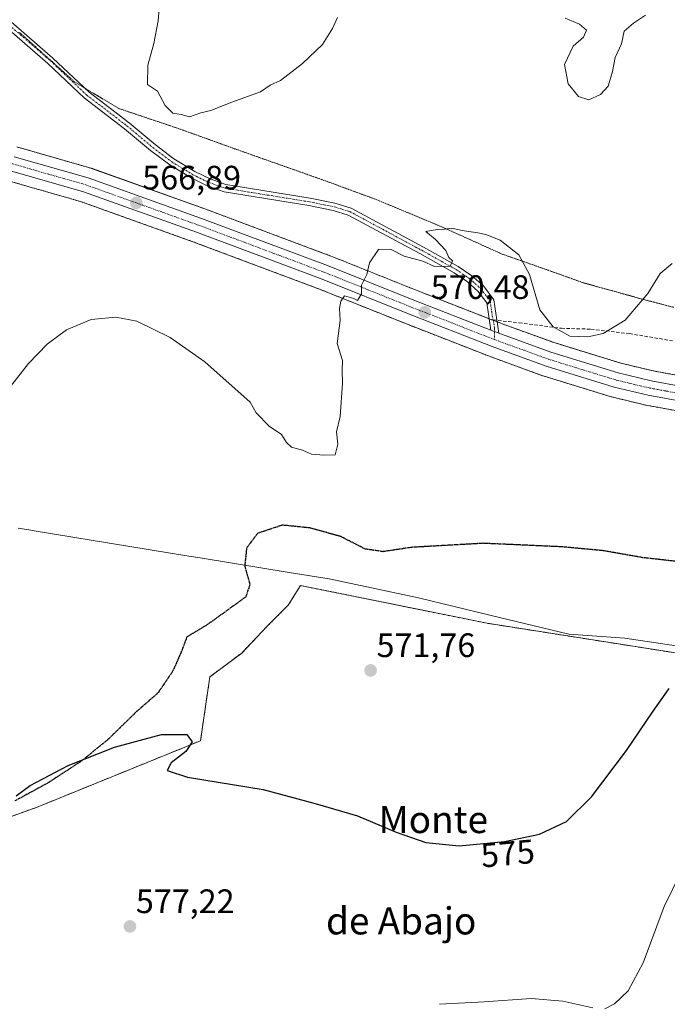
# Model space of a CAD drawing. Units: metres. Extents: x 573433 to 576877, y 4719568 to 4721918.
# Drawn here: x 575580 to 575771, y 4721171 to 4721462 of the extents above; entities that cross this region are included whole.
import ezdxf
from ezdxf.enums import TextEntityAlignment as Align

# ---------------------------------------------------------------- set-up
doc = ezdxf.new("R2010")
doc.units = ezdxf.units.M
doc.header["$MEASUREMENT"] = 0
for name, pattern in [('TRAZO_Y_PUNTO', [1, 0.5, -0.25, 0, -0.25]), ('TRAZOS', [0.75, 0.5, -0.25]), ('TRAZOS2', [0.375, 0.25, -0.125]), ('TRAZOSX2', [1.5, 1, -0.5])]:
    doc.linetypes.add(name, pattern=pattern)
for name, color, linetype, lineweight in [('Arbolado forestal', 92, 'TRAZOS', 0), ('Arbolado forestal CxS', 92, 'Continuous', 0), ('Camino', 19, 'Continuous', 0), ('Camino Cxs', 19, 'Continuous', 0), ('Camino eje', 39, 'TRAZO_Y_PUNTO', 13), ('Carretera de calzada única', 19, 'Continuous', 13), ('Carretera de calzada única Cxs', 19, 'Continuous', 13), ('Carretera de calzada única eje', 19, 'TRAZO_Y_PUNTO', 0), ('Carátula', 7, 'Continuous', 5), ('Cultivos herbáceos CxS', 92, 'Continuous', 0), ('Curva de nivel maestra', 36, 'Continuous', 30), ('Curva de nivel normal', 36, 'Continuous', 0), ('Entidad de ámbito territorial', 19, 'Continuous', 0), ('Entidad de ámbito territorial CxS', 92, 'Continuous', 0), ('Núcleo urbano', 19, 'Continuous', 0), ('Núcleo urbano CxS', 19, 'Continuous', 0), ('Punto de cota en terreno', 7, 'Continuous', 0), ('Ruta', 19, 'TRAZOS2', 30), ('Rótulo de curva de nivel directora', 19, 'Continuous', 0), ('Rótulo de punto de cota en terreno', 19, 'Continuous', 0), ('Senda', 19, 'TRAZOSX2', 0), ('Texto cartográfico', 19, 'Continuous', 0), ('Vía pecuaria eje', 92, 'TRAZOS2', 0)]:
    doc.layers.add(name, color=color, linetype=linetype, lineweight=lineweight)
doc.styles.add('Arial', font='txt', dxfattribs={"height": 0.2})

# ---------------------------------------------------------------- blocks, each defined once
blk = doc.blocks.new('*U153')
at = {"layer": 'Arbolado forestal CxS', "color": 92, "linetype": 'Continuous', "lineweight": 0}
for points in [[(575776.39, 4721356.12, 571.58), (575766.94, 4721357.85, 571.19), (575757.39, 4721360.13, 570.51), (575737.68, 4721366.19, 570.02), (575722.38, 4721371.75, 570.42), (575721.95, 4721371.91, 570.43), (575720.11, 4721372.62, 570.46), (575697.42, 4721381.48, 570.31), (575671.88, 4721391.72, 569.33), (575671.81, 4721391.74, 569.33), (575634.58, 4721405.68, 567), (575601.11, 4721417.65, 566.56), (575600.93, 4721417.71, 566.56), (575579.09, 4721423.97, 566.14)], [(575894.97, 4721255.48, 584.19), (575717.96, 4721283.32, 571.86), (575662.81, 4721294.47, 571.55), (575659.18, 4721288.66, 571.81), (575652.9, 4721282.38, 572.18), (575645.45, 4721274.53, 572.7), (575636.03, 4721267.47, 573.36), (575633.29, 4721248.64, 574.58), (575585.04, 4721229.03, 575.39), (575569.74, 4721223.54, 575.38)], [(575576.45, 4721414, 566.72), (575597.86, 4721407.85, 566.82), (575631.04, 4721395.98, 566.65), (575668.13, 4721382.09, 569.31), (575693.63, 4721371.89, 570.51), (575693.63, 4721371.89, 570.51), (575718.28, 4721362.27, 570.69), (575718.34, 4721362.24, 570.69), (575734.32, 4721356.42, 570.31), (575734.47, 4721356.37, 570.3), (575754.58, 4721350.19, 570.86), (575754.76, 4721350.14, 570.88), (575764.74, 4721347.75, 571.53), (575764.9, 4721347.72, 571.53), (575774.64, 4721345.94, 571.9)]]:
    blk.add_polyline3d(points, dxfattribs=at)
blk = doc.blocks.new('*U161')
at = {"layer": 'Núcleo urbano CxS', "color": 19, "linetype": 'Continuous', "lineweight": 0}
for points in [[(575774.64, 4721345.94, 571.9), (575764.9, 4721347.72, 571.53), (575764.74, 4721347.75, 571.53), (575754.76, 4721350.14, 570.88), (575754.58, 4721350.19, 570.86), (575734.47, 4721356.37, 570.3), (575734.32, 4721356.42, 570.31), (575718.34, 4721362.24, 570.69), (575718.28, 4721362.27, 570.69), (575693.63, 4721371.89, 570.51), (575668.13, 4721382.09, 569.31), (575631.04, 4721395.98, 566.65), (575597.86, 4721407.85, 566.82), (575576.45, 4721414, 566.72)], [(575579.09, 4721423.97, 566.14), (575600.93, 4721417.71, 566.56), (575601.11, 4721417.65, 566.56), (575634.58, 4721405.68, 567), (575671.81, 4721391.74, 569.33), (575671.88, 4721391.72, 569.33), (575697.42, 4721381.48, 570.31), (575720.11, 4721372.62, 570.46), (575721.95, 4721371.91, 570.43), (575722.38, 4721371.75, 570.42), (575737.68, 4721366.19, 570.02), (575757.39, 4721360.13, 570.51), (575766.94, 4721357.85, 571.19), (575776.39, 4721356.12, 571.58)]]:
    blk.add_polyline3d(points, dxfattribs=at)
blk = doc.blocks.new('*U167')
at = {"layer": 'Curva de nivel normal', "color": 36, "linetype": 'Continuous', "lineweight": 0}
for points in [[(575703.85, 4721170.81, 580), (575717.05, 4721171.54, 580), (575730.88, 4721172.52, 580), (575740.27, 4721171.79, 580), (575749.12, 4721169.77, 580)], [(575752.73, 4721169.5, 580), (575755.53, 4721170.91, 580), (575759.56, 4721174.84, 580), (575764, 4721183.09, 580), (575770.22, 4721199.72, 580), (575775.03, 4721209.52, 580)]]:
    blk.add_polyline3d(points, dxfattribs=at)
blk = doc.blocks.new('*U183')
at = {"layer": 'Curva de nivel normal', "color": 36, "linetype": 'Continuous', "lineweight": 0}
blk.add_polyline3d([(575575.41, 4721350.96, 570), (575582.46, 4721360.02, 570), (575588.04, 4721365.71, 570), (575593.72, 4721369.93, 570), (575600.99, 4721373.01, 570), (575608.32, 4721373.74, 570), (575614.52, 4721372.52, 570), (575624.37, 4721367.66, 570), (575634.55, 4721360.49, 570), (575647.95, 4721348.63, 570), (575649.7, 4721345.49, 570), (575653.6, 4721341.55, 570), (575657.18, 4721339.11, 570), (575658.64, 4721336.66, 570), (575660.18, 4721335.29, 570), (575663.37, 4721334.48, 570), (575666.03, 4721333.24, 570), (575669.7, 4721332.94, 570), (575673.09, 4721333.04, 570), (575673.79, 4721336.21, 570), (575673.4, 4721339.82, 570), (575674.51, 4721344.4, 570), (575675.19, 4721354.21, 570), (575675.12, 4721358.05, 570), (575675.19, 4721360.88, 570), (575673.62, 4721365.93, 570), (575674.49, 4721372.76, 570), (575674.34, 4721376.26, 570), (575674.72, 4721378.4, 570), (575675.81, 4721380, 570), (575678.54, 4721379.21, 570), (575679.6, 4721378.6, 570), (575680.8, 4721380.58, 570), (575680.87, 4721383.13, 570), (575682.39, 4721386.3, 570), (575683.18, 4721389.72, 570), (575685.82, 4721393.73, 570), (575689.41, 4721393.81, 570), (575693.42, 4721391.76, 570), (575698.89, 4721390.23, 570), (575702.43, 4721388.7, 570), (575707, 4721388.75, 570), (575707.74, 4721390.35, 570), (575706.65, 4721391.32, 570), (575705.69, 4721393.36, 570), (575702.66, 4721396.66, 570), (575699.79, 4721398.99, 570), (575701.39, 4721399.28, 570), (575703.29, 4721399.58, 570), (575705.33, 4721399.71, 570), (575707.49, 4721399.96, 570), (575710.55, 4721399.33, 570), (575715.13, 4721398.56, 570), (575717.53, 4721398.08, 570), (575721.75, 4721396.43, 570), (575727.3, 4721392.12, 570), (575730.47, 4721386.31, 570), (575733.5, 4721375.88, 570), (575737.4, 4721370.82, 570), (575742.37, 4721368.05, 570), (575747.7, 4721367.86, 570), (575752.19, 4721368.85, 570), (575758.65, 4721372.82, 570), (575765.4, 4721380.71, 570), (575769, 4721386.55, 570), (575772.6, 4721389.59, 570)], dxfattribs=at)
blk = doc.blocks.new('*U199')
at = {"layer": 'Curva de nivel normal', "color": 36, "linetype": 'Continuous', "lineweight": 0}
for points in [[(575621.24, 4721467.44, 565), (575620.8, 4721461.19, 565), (575619.49, 4721454.53, 565), (575617.73, 4721448.07, 565), (575617.6, 4721442.37, 565), (575620.57, 4721440.39, 565), (575622.86, 4721436.18, 565), (575625.07, 4721433.97, 565), (575627.58, 4721433.52, 565), (575630.04, 4721432.84, 565), (575633.37, 4721434.02, 565), (575636.37, 4721434.7, 565), (575642.52, 4721437.22, 565), (575651, 4721440.2, 565), (575653.9, 4721442.17, 565), (575656.87, 4721443.62, 565), (575663.45, 4721448.65, 565), (575669.35, 4721454.24, 565), (575672.27, 4721458.96, 565), (575673.77, 4721462.18, 565)], [(575740.96, 4721461.96, 565), (575745.23, 4721460.23, 565), (575747.24, 4721458.4, 565), (575746.37, 4721456.38, 565), (575743.36, 4721453.7, 565), (575740.78, 4721448.34, 565), (575741.83, 4721442.56, 565), (575744.9, 4721438.83, 565), (575747.92, 4721437.87, 565), (575751.37, 4721439.44, 565), (575753.62, 4721441.88, 565), (575754.96, 4721446.2, 565), (575755.76, 4721450.37, 565), (575757.58, 4721454.41, 565), (575758.38, 4721458.2, 565), (575761.13, 4721460.52, 565), (575764.72, 4721462.86, 565)]]:
    blk.add_polyline3d(points, dxfattribs=at)
blk = doc.blocks.new('*U204')
at = {"layer": 'Curva de nivel maestra', "color": 36, "linetype": 'Continuous', "lineweight": 30}
blk.add_polyline3d([(575578.9, 4721232.33, 575), (575583.03, 4721235.38, 575), (575594.25, 4721241.33, 575), (575607.91, 4721246.71, 575), (575621.73, 4721250.48, 575), (575629.21, 4721250.46, 575), (575630.87, 4721248.32, 575), (575628.98, 4721245.48, 575), (575624.59, 4721242.14, 575), (575623.42, 4721239.84, 575), (575629.44, 4721237.93, 575), (575651.76, 4721234.28, 575), (575667.14, 4721230.09, 575), (575679.6, 4721226.45, 575), (575691.03, 4721221.63, 575), (575699.84, 4721218.58, 575), (575709.64, 4721217.65, 575), (575723.09, 4721218.84, 575), (575733.43, 4721221.01, 575), (575741.38, 4721224.78, 575), (575748.78, 4721232.05, 575), (575759.08, 4721245.71, 575), (575766.98, 4721257.38, 575), (575771.71, 4721264.05, 575)], dxfattribs=at)
blk = doc.blocks.new('5PATER')
at = {"layer": 'Carátula', "linetype": 'Continuous', "lineweight": 5}
h = blk.add_hatch(color=250, dxfattribs=at)
edge = h.paths.add_edge_path()
edge.add_ellipse((0, 0.01), major_axis=(-1.33, -1.34), ratio=0.999422, start_angle=0, end_angle=360)

msp = doc.modelspace()

# ---------------------------------------------------------------- linework, layer by layer
at = {"layer": 'Arbolado forestal', "color": 92, "linetype": 'TRAZOS', "lineweight": 0}
for points in [[(575776.39, 4721356.12, 571.58), (575766.94, 4721357.85, 571.19), (575757.39, 4721360.13, 570.51), (575737.68, 4721366.19, 570.02), (575722.38, 4721371.75, 570.42), (575721.95, 4721371.91, 570.43), (575720.85, 4721372.33, 570.45), (575720.11, 4721372.63, 570.46), (575719.71, 4721372.78, 570.46), (575718.5, 4721373.25, 570.46), (575697.42, 4721381.48, 570.31), (575671.88, 4721391.72, 569.33), (575671.81, 4721391.74, 569.33), (575634.58, 4721405.68, 567), (575601.11, 4721417.66, 566.56), (575600.93, 4721417.71, 566.56), (575579.09, 4721423.97, 566.14)], [(575576.45, 4721414, 566.72), (575597.86, 4721407.85, 566.82), (575631.04, 4721395.98, 566.65), (575668.13, 4721382.09, 569.31), (575693.63, 4721371.89, 570.51), (575718.28, 4721362.27, 570.69), (575718.34, 4721362.24, 570.69), (575734.32, 4721356.42, 570.31), (575734.47, 4721356.37, 570.3), (575754.58, 4721350.19, 570.86), (575754.76, 4721350.14, 570.88), (575764.74, 4721347.75, 571.53), (575764.9, 4721347.72, 571.53), (575774.64, 4721345.94, 571.9)], [(576048.98, 4721309.64, 579.92), (576051.31, 4721297.07, 580.72), (576052.18, 4721285.78, 581.18), (576049.92, 4721241.86, 582.15), (576037.54, 4721223.85, 585.12), (576014.47, 4721230.97, 590.97), (575960.96, 4721247.49, 591.19), (575894.97, 4721255.48, 584.19), (575717.96, 4721283.32, 571.86), (575662.81, 4721294.47, 571.55), (575659.18, 4721288.66, 571.81), (575652.9, 4721282.38, 572.18), (575645.45, 4721274.53, 572.7), (575636.03, 4721267.47, 573.36), (575633.29, 4721248.64, 574.58), (575585.03, 4721229.03, 575.39), (575569.74, 4721223.54, 575.38)]]:
    msp.add_polyline3d(points, dxfattribs=at)
at = {"layer": 'Camino', "color": 19, "linetype": 'Continuous', "lineweight": 0}
for points in [[(575577.38, 4721460.89, 565.41), (575589.72, 4721450.22, 565.6), (575600.36, 4721440.14, 565.62), (575612.22, 4721431.07, 565.68), (575619.86, 4721424.65, 565.79), (575625.41, 4721420.46, 565.92), (575631.57, 4721416.74, 566.07), (575636.09, 4721414.52, 566.14), (575640.78, 4721412.85, 566.26), (575665.71, 4721408.81, 568.04), (575672.99, 4721407.35, 568.6), (575677.77, 4721405.9, 568.82), (575699.12, 4721394.41, 569.79), (575709.35, 4721388.7, 570.07), (575713.44, 4721385.91, 570.21), (575716.81, 4721382.92, 570.24), (575719.87, 4721378.83, 570.36), (575721.37, 4721368.94, 570.52)], [(575719.02, 4721369.85, 570.54), (575717.79, 4721377.96, 570.54), (575715.19, 4721381.43, 570.37), (575712.1, 4721384.18, 570.22), (575708.2, 4721386.84, 570.15), (575698.07, 4721392.49, 569.81), (575676.93, 4721403.87, 568.79), (575672.45, 4721405.23, 568.66), (575665.32, 4721406.66, 568.2), (575640.24, 4721410.72, 566.4), (575635.24, 4721412.5, 566.22), (575630.52, 4721414.82, 566.07), (575624.18, 4721418.64, 565.97), (575618.5, 4721422.94, 565.84), (575610.86, 4721429.36, 565.69), (575598.94, 4721438.47, 565.64), (575588.25, 4721448.6, 565.46), (575576.1, 4721459.11, 565.34)], [(575721.37, 4721368.94, 570.52), (575720.84, 4721369.13, 570.53), (575719.02, 4721369.85, 570.54)]]:
    msp.add_polyline3d(points, dxfattribs=at)
at = {"layer": 'Camino Cxs', "color": 19, "linetype": 'Continuous', "lineweight": 0}
msp.add_polyline3d([(575577.38, 4721460.89, 565.41), (575589.72, 4721450.22, 565.6), (575600.36, 4721440.14, 565.62), (575612.22, 4721431.07, 565.68), (575619.86, 4721424.65, 565.79), (575625.41, 4721420.46, 565.92), (575631.57, 4721416.74, 566.07), (575636.09, 4721414.52, 566.14), (575640.78, 4721412.85, 566.26), (575665.71, 4721408.81, 568.04), (575672.99, 4721407.35, 568.6), (575677.77, 4721405.9, 568.82), (575699.12, 4721394.41, 569.79), (575709.35, 4721388.7, 570.07), (575713.44, 4721385.91, 570.21), (575716.81, 4721382.92, 570.24), (575719.87, 4721378.83, 570.36), (575721.37, 4721368.94, 570.52), (575720.84, 4721369.13, 570.53), (575719.02, 4721369.85, 570.54), (575717.79, 4721377.96, 570.54), (575715.19, 4721381.43, 570.37), (575712.1, 4721384.18, 570.22), (575708.2, 4721386.84, 570.15), (575698.07, 4721392.49, 569.81), (575676.93, 4721403.87, 568.79), (575672.45, 4721405.23, 568.66), (575665.32, 4721406.66, 568.2), (575640.24, 4721410.72, 566.4), (575635.24, 4721412.5, 566.22), (575630.52, 4721414.82, 566.07), (575624.18, 4721418.64, 565.97), (575618.5, 4721422.94, 565.84), (575610.86, 4721429.36, 565.69), (575598.94, 4721438.47, 565.64), (575588.25, 4721448.6, 565.46), (575576.1, 4721459.11, 565.34)], dxfattribs=at)
at = {"layer": 'Camino eje', "color": 39, "linetype": 'TRAZO_Y_PUNTO', "lineweight": 13}
for points in [[(575576.74, 4721460, 565.36), (575588.99, 4721449.41, 565.52), (575599.65, 4721439.31, 565.62), (575605.61, 4721434.75, 565.61), (575611.54, 4721430.22, 565.66), (575619.18, 4721423.8, 565.82), (575621.96, 4721421.7, 565.89), (575624.8, 4721419.55, 565.94), (575627.97, 4721417.64, 566.02), (575631.05, 4721415.78, 566.07), (575635.67, 4721413.51, 566.12), (575640.51, 4721411.79, 566.33), (575653.05, 4721409.76, 567.03), (575665.52, 4721407.74, 568.09), (575672.72, 4721406.29, 568.63), (575677.35, 4721404.89, 568.8), (575698.6, 4721393.45, 569.76), (575708.78, 4721387.77, 570.1), (575712.77, 4721385.05, 570.21), (575714.32, 4721383.67, 570.2), (575716, 4721382.18, 570.31), (575718.83, 4721378.4, 570.46), (575719.27, 4721375.33, 570.44), (575719.69, 4721372.91, 570.46)], [(575719.69, 4721372.91, 570.46), (575720.11, 4721370.48, 570.51), (575720.11, 4721369.42, 570.53), (575720.12, 4721367.08, 570.54)]]:
    msp.add_polyline3d(points, dxfattribs=at)
at = {"layer": 'Carretera de calzada única', "color": 19, "linetype": 'Continuous', "lineweight": 13}
for points in [[(575578.26, 4721421.09, 566.18), (575600.1, 4721414.83, 566.62), (575633.55, 4721402.86, 567.28), (575670.76, 4721388.93, 569.43), (575696.32, 4721378.69, 570.37), (575719.02, 4721369.85, 570.54)], [(575775.17, 4721348.89, 571.63), (575765.44, 4721350.67, 571.41), (575755.46, 4721353.06, 570.85), (575735.35, 4721359.24, 570.31), (575719.37, 4721365.06, 570.54), (575694.73, 4721374.68, 570.37), (575669.21, 4721384.89, 569.32), (575632.07, 4721398.8, 567.19), (575598.78, 4721410.71, 566.66), (575577.19, 4721416.91, 566.38)], [(575721.37, 4721368.94, 570.52), (575720.84, 4721369.13, 570.53), (575719.02, 4721369.85, 570.54)], [(575721.37, 4721368.94, 570.52), (575736.73, 4721363.34, 570.32), (575756.6, 4721357.23, 570.72), (575766.32, 4721354.91, 571.28), (575775.89, 4721353.16, 571.67), (575812.35, 4721347.5, 572.34), (575827.28, 4721346.05, 572.32), (575838.41, 4721345.57, 572.29), (575859.39, 4721345.8, 572.51), (575872.89, 4721346.64, 572.83), (575925.1, 4721350.64, 575.6), (575959.92, 4721352.98, 577.35), (575972.46, 4721353.57, 577.97), (575983.69, 4721353.32, 578.33), (575988.64, 4721352.59, 578.53), (575992.36, 4721351.73, 578.68)]]:
    msp.add_polyline3d(points, dxfattribs=at)
at = {"layer": 'Carretera de calzada única Cxs', "color": 19, "linetype": 'Continuous', "lineweight": 13}
for points in [[(575578.26, 4721421.09, 566.18), (575600.1, 4721414.83, 566.62), (575633.55, 4721402.86, 567.28), (575670.76, 4721388.93, 569.43), (575696.32, 4721378.69, 570.37), (575719.02, 4721369.85, 570.54), (575720.84, 4721369.13, 570.53), (575721.37, 4721368.94, 570.52), (575736.73, 4721363.34, 570.32), (575756.6, 4721357.23, 570.72), (575766.32, 4721354.91, 571.28), (575775.89, 4721353.16, 571.67)], [(575775.17, 4721348.89, 571.63), (575765.44, 4721350.67, 571.41), (575755.46, 4721353.06, 570.85), (575735.35, 4721359.24, 570.31), (575719.37, 4721365.06, 570.54), (575694.73, 4721374.68, 570.37), (575669.21, 4721384.89, 569.32), (575632.07, 4721398.8, 567.19), (575598.78, 4721410.71, 566.66), (575577.19, 4721416.91, 566.38)]]:
    msp.add_polyline3d(points, dxfattribs=at)
at = {"layer": 'Carretera de calzada única eje', "color": 19, "linetype": 'TRAZO_Y_PUNTO', "lineweight": 0}
for points in [[(575349.23, 4721455.25, 556.83), (575361.42, 4721452.84, 557.45), (575371.32, 4721451.32, 557.79), (575381.21, 4721449.81, 558.4), (575439.57, 4721439.81, 560.71), (575453.1, 4721437.68, 561.22), (575466.69, 4721435.56, 561.6), (575485.28, 4721433, 562.05), (575503.87, 4721430.43, 562.46), (575525.17, 4721427.69, 563.82), (575546.51, 4721424.94, 564.95), (575556.26, 4721423.27, 565.47), (575566.1, 4721421.59, 565.75), (575577.73, 4721419, 566.21), (575588.51, 4721415.9, 566.42), (575599.44, 4721412.76, 566.63), (575616.17, 4721406.79, 566.78), (575632.82, 4721400.83, 567.25), (575651.39, 4721393.88, 568.14), (575669.98, 4721386.91, 569.38), (575682.76, 4721381.79, 570.03), (575695.53, 4721376.68, 570.37), (575707.82, 4721371.89, 570.55), (575720.12, 4721367.08, 570.54)], [(575720.12, 4721367.08, 570.54), (575728.05, 4721364.19, 570.46), (575736.05, 4721361.29, 570.33), (575745.98, 4721358.23, 570.56), (575756.03, 4721355.14, 570.8), (575761.01, 4721353.94, 571.12), (575765.89, 4721352.79, 571.35), (575770.75, 4721351.9, 571.54), (575775.53, 4721351.01, 571.65)]]:
    msp.add_polyline3d(points, dxfattribs=at)
at = {"layer": 'Cultivos herbáceos CxS', "color": 92, "linetype": 'Continuous', "lineweight": 0}
for points in [[(575569.74, 4721223.54, 575.38), (575585.04, 4721229.03, 575.39), (575633.29, 4721248.64, 574.58), (575636.03, 4721267.47, 573.36), (575645.45, 4721274.53, 572.7), (575652.9, 4721282.38, 572.18), (575659.18, 4721288.66, 571.81), (575662.81, 4721294.47, 571.55), (575717.96, 4721283.32, 571.86), (575894.97, 4721255.48, 584.19), (575960.96, 4721247.49, 591.19), (576037.54, 4721223.85, 585.12), (576049.93, 4721241.86, 582.15), (576052.18, 4721285.78, 581.18), (576051.31, 4721297.07, 580.72), (576048.98, 4721309.64, 579.92), (576048.98, 4721309.64, 579.92), (576059.1, 4721300.46, 579.57), (576059.19, 4721300.38, 579.56), (576059.28, 4721300.31, 579.56), (576072.62, 4721289.92, 579.34), (576072.86, 4721289.75, 579.33), (576081.66, 4721284.22, 579.3)], [(576048.98, 4721309.64, 579.92), (576051.31, 4721297.07, 580.72), (576052.18, 4721285.78, 581.18), (576049.92, 4721241.86, 582.15), (576037.54, 4721223.85, 585.12), (576014.47, 4721230.97, 590.97), (575960.96, 4721247.49, 591.19), (575894.97, 4721255.48, 584.19), (575717.96, 4721283.32, 571.86), (575662.81, 4721294.47, 571.55), (575659.18, 4721288.66, 571.81), (575652.9, 4721282.38, 572.18), (575645.45, 4721274.53, 572.7), (575636.03, 4721267.47, 573.36), (575633.29, 4721248.64, 574.58), (575585.03, 4721229.03, 575.39), (575569.74, 4721223.54, 575.38)]]:
    msp.add_polyline3d(points, dxfattribs=at)
at = {"layer": 'Entidad de ámbito territorial', "color": 19, "linetype": 'Continuous', "lineweight": 0}
msp.add_polyline3d([(575579.46, 4721311.43, 571.33), (575583.18, 4721310.77, 571.5), (575583.59, 4721310.7, 571.51), (575629.82, 4721303.15, 573), (575633.22, 4721302.6, 572.97), (575659.49, 4721298.36, 572.4), (575671.3, 4721296.46, 571.33), (575697.67, 4721290.86, 571.63), (575718.7, 4721285.72, 571.99), (575742.02, 4721280.09, 572.67), (575758.56, 4721278.97, 573.55), (575775.75, 4721276.33, 574.99), (575791.16, 4721273.93, 576.6), (575806.82, 4721271.66, 577.7), (575819.79, 4721271.27, 577.82), (575829.6, 4721269.33, 577.85), (575841.59, 4721265.38, 577.86), (575860.85, 4721258.95, 580.12)], dxfattribs=at)
msp.add_polyline3d([(575579.46, 4721311.43, 571.33), (575583.18, 4721310.77, 571.5), (575583.59, 4721310.7, 571.51), (575629.82, 4721303.15, 573), (575633.22, 4721302.6, 572.97), (575659.49, 4721298.36, 572.4), (575671.3, 4721296.46, 571.33), (575697.67, 4721290.86, 571.63), (575718.7, 4721285.72, 571.99), (575742.02, 4721280.09, 572.67), (575758.56, 4721278.97, 573.55), (575775.75, 4721276.33, 574.99), (575791.16, 4721273.93, 576.6), (575806.82, 4721271.66, 577.7), (575819.79, 4721271.27, 577.82), (575829.6, 4721269.33, 577.85), (575841.59, 4721265.38, 577.86), (575860.85, 4721258.95, 580.12)], dxfattribs=at)
at = {"layer": 'Entidad de ámbito territorial CxS', "color": 92, "linetype": 'Continuous', "lineweight": 0}
for points in [[(575775.75, 4721276.33, 574.99), (575758.56, 4721278.97, 573.55), (575742.02, 4721280.09, 572.67), (575718.7, 4721285.72, 571.99), (575697.67, 4721290.86, 571.63), (575671.3, 4721296.46, 571.33), (575659.49, 4721298.36, 572.4), (575633.22, 4721302.6, 572.97), (575629.82, 4721303.15, 573), (575583.59, 4721310.7, 571.51), (575583.18, 4721310.77, 571.5), (575579.46, 4721311.43, 571.33)], [(575579.46, 4721311.43, 571.33), (575583.18, 4721310.77, 571.5), (575583.59, 4721310.7, 571.51), (575629.82, 4721303.15, 573), (575633.22, 4721302.6, 572.97), (575659.49, 4721298.36, 572.4), (575671.3, 4721296.46, 571.33), (575697.67, 4721290.86, 571.63), (575718.7, 4721285.72, 571.99), (575742.02, 4721280.09, 572.67), (575758.56, 4721278.97, 573.55), (575775.75, 4721276.33, 574.99)], [(575775.75, 4721276.33, 574.99), (575758.56, 4721278.97, 573.55), (575742.02, 4721280.09, 572.67), (575718.7, 4721285.72, 571.99), (575697.67, 4721290.86, 571.63), (575671.3, 4721296.46, 571.33), (575659.49, 4721298.36, 572.4), (575633.22, 4721302.6, 572.97), (575629.82, 4721303.15, 573), (575583.59, 4721310.7, 571.51), (575583.18, 4721310.77, 571.5), (575579.46, 4721311.43, 571.33)], [(575579.46, 4721311.43, 571.33), (575583.18, 4721310.77, 571.5), (575583.59, 4721310.7, 571.51), (575629.82, 4721303.15, 573), (575633.22, 4721302.6, 572.97), (575659.49, 4721298.36, 572.4), (575671.3, 4721296.46, 571.33), (575697.67, 4721290.86, 571.63), (575718.7, 4721285.72, 571.99), (575742.02, 4721280.09, 572.67), (575758.56, 4721278.97, 573.55), (575775.75, 4721276.33, 574.99)]]:
    msp.add_polyline3d(points, dxfattribs=at)
at = {"layer": 'Núcleo urbano', "color": 19, "linetype": 'Continuous', "lineweight": 0}
for points in [[(575776.39, 4721356.12, 571.58), (575766.94, 4721357.85, 571.19), (575757.39, 4721360.13, 570.51), (575737.68, 4721366.19, 570.02), (575722.38, 4721371.75, 570.42), (575721.95, 4721371.91, 570.43), (575720.85, 4721372.33, 570.45), (575720.11, 4721372.63, 570.46), (575719.71, 4721372.78, 570.46), (575718.5, 4721373.25, 570.46), (575697.42, 4721381.48, 570.31), (575671.88, 4721391.72, 569.33), (575671.81, 4721391.74, 569.33), (575634.58, 4721405.68, 567), (575601.11, 4721417.66, 566.56), (575600.93, 4721417.71, 566.56), (575579.09, 4721423.97, 566.14)], [(575576.45, 4721414, 566.72), (575597.86, 4721407.85, 566.82), (575631.04, 4721395.98, 566.65), (575668.13, 4721382.09, 569.31), (575693.63, 4721371.89, 570.51), (575718.28, 4721362.27, 570.69), (575718.34, 4721362.24, 570.69), (575734.32, 4721356.42, 570.31), (575734.47, 4721356.37, 570.3), (575754.58, 4721350.19, 570.86), (575754.76, 4721350.14, 570.88), (575764.74, 4721347.75, 571.53), (575764.9, 4721347.72, 571.53), (575774.64, 4721345.94, 571.9)]]:
    msp.add_polyline3d(points, dxfattribs=at)
at = {"layer": 'Ruta', "color": 19, "linetype": 'TRAZOS2', "lineweight": 30}
msp.add_polyline3d([(575775.96, 4721301.35, 573.7), (575763.93, 4721302.69, 573.18), (575752.15, 4721304.76, 572.63), (575740.1, 4721305.88, 571.78), (575716.81, 4721306.93, 571.18), (575695.63, 4721305.74, 570.9), (575687.19, 4721304.46, 570.89), (575681.92, 4721305.25, 570.97), (575674.78, 4721308.9, 570.87), (575665.57, 4721311.47, 570.85), (575657.44, 4721312.3, 571.03), (575650.21, 4721309.9, 571.38), (575646.92, 4721305.6, 571.9), (575646.34, 4721300.22, 572.23), (575647.87, 4721294.73, 572.47), (575646.63, 4721291.08, 572.76), (575635.07, 4721282.74, 573.06), (575629.28, 4721279.31, 573.01), (575627.69, 4721275.04, 573.07), (575625.06, 4721269.12, 573.49), (575620.72, 4721262.75, 573.81), (575614.17, 4721257.03, 574.3), (575605.92, 4721248.95, 574.78), (575597.85, 4721242.45, 575.01), (575588.31, 4721236.23, 575.33), (575578.5, 4721230.88, 575.02)], dxfattribs=at)
at = {"layer": 'Senda', "color": 19, "linetype": 'TRAZOSX2', "lineweight": 0}
for points in [[(575719.69, 4721372.91, 570.46), (575727.41, 4721372.02, 570.22), (575739.85, 4721370.43, 569.61), (575748.58, 4721370.16, 569.46), (575759.95, 4721368.84, 570.04), (575772.65, 4721366.72, 570.64)], [(575775.96, 4721301.35, 573.7), (575763.93, 4721302.69, 573.18), (575752.15, 4721304.76, 572.63), (575740.1, 4721305.88, 571.78), (575716.81, 4721306.93, 571.18), (575695.63, 4721305.74, 570.9), (575687.19, 4721304.46, 570.89), (575681.92, 4721305.25, 570.97), (575674.78, 4721308.9, 570.87), (575665.57, 4721311.47, 570.85), (575657.44, 4721312.3, 571.03), (575650.21, 4721309.9, 571.38), (575646.92, 4721305.6, 571.9), (575646.34, 4721300.22, 572.23), (575647.87, 4721294.73, 572.47), (575646.63, 4721291.08, 572.76), (575635.07, 4721282.74, 573.06), (575629.28, 4721279.31, 573.01), (575627.69, 4721275.04, 573.07), (575625.06, 4721269.12, 573.49), (575620.72, 4721262.75, 573.81), (575614.17, 4721257.03, 574.3), (575605.92, 4721248.95, 574.78), (575597.85, 4721242.45, 575.01), (575588.31, 4721236.23, 575.33), (575578.5, 4721230.88, 575.02)]]:
    msp.add_polyline3d(points, dxfattribs=at)
at = {"layer": 'Vía pecuaria eje', "color": 92, "linetype": 'TRAZOS2', "lineweight": 0}
msp.add_polyline3d([(575579.87, 4721457.77, 565.36), (575583.14, 4721454.84, 565.49), (575586.4, 4721451.9, 565.48), (575589.67, 4721448.97, 565.5), (575592.93, 4721446.03, 565.57), (575596.2, 4721443.09, 565.58), (575599.05, 4721441.38, 565.64), (575599.43, 4721441.15, 565.64), (575602.66, 4721439.21, 565.58), (575605.9, 4721437.28, 565.59), (575609.13, 4721435.34, 565.62), (575613.67, 4721433.81, 565.76), (575618.21, 4721432.28, 565.72), (575622.74, 4721430.75, 565.39), (575627.28, 4721429.22, 565.29), (575631.3, 4721427.78, 565.45), (575635.31, 4721426.33, 565.57), (575639.33, 4721424.89, 565.77), (575643.34, 4721423.45, 566.01), (575647.36, 4721422.01, 566.38), (575651.72, 4721420.47, 566.84), (575656.08, 4721418.94, 567.4), (575660.43, 4721417.4, 567.88), (575664.79, 4721415.86, 568.1), (575669.15, 4721414.32, 568.42), (575673.12, 4721412.87, 568.66), (575677.08, 4721411.42, 568.81), (575681.05, 4721409.96, 569.08), (575685.01, 4721408.51, 569.08), (575688.83, 4721406.92, 569.15), (575692.65, 4721405.33, 569.28), (575696.46, 4721403.74, 569.47), (575700.28, 4721402.15, 569.66), (575704.09, 4721400.56, 569.82), (575707.74, 4721398.92, 569.94), (575711.39, 4721397.27, 570.02), (575715.04, 4721395.63, 570.05), (575718.69, 4721393.98, 570.05), (575722.34, 4721392.34, 570.04), (575726.94, 4721390.72, 570.05), (575731.54, 4721389.11, 569.9), (575736.15, 4721387.49, 569.57), (575739.52, 4721386.29, 569.22), (575742.89, 4721385.08, 568.9), (575746.26, 4721383.88, 568.73), (575750.65, 4721382.66, 568.77), (575755.04, 4721381.44, 568.97), (575759.42, 4721380.23, 569.38), (575763.81, 4721379.01, 569.88), (575768.44, 4721377.81, 570.32), (575773.06, 4721376.61, 570.54)], dxfattribs=at)

# ---------------------------------------------------------------- block references
at = {"layer": 'Arbolado forestal CxS', "color": 92, "linetype": 'Continuous', "lineweight": 0}
msp.add_blockref('*U153', (0, 0), dxfattribs=at)
at = {"layer": 'Curva de nivel maestra', "color": 36, "linetype": 'Continuous', "lineweight": 30}
msp.add_blockref('*U204', (0, 0), dxfattribs=at)
at = {"layer": 'Curva de nivel normal', "color": 36, "linetype": 'Continuous', "lineweight": 0}
for name in ['*U199', '*U183', '*U167']:
    msp.add_blockref(name, (0, 0), dxfattribs=at)
at = {"layer": 'Núcleo urbano CxS', "color": 19, "linetype": 'Continuous', "lineweight": 0}
msp.add_blockref('*U161', (0, 0), dxfattribs=at)
at = {"layer": 'Punto de cota en terreno', "linetype": 'Continuous', "lineweight": 0}
for p in [(575614.33, 4721407.45, 566.89), (575699.52, 4721375.13, 570.48), (575683.51, 4721269.39, 571.76), (575612.44, 4721193.8, 577.22)]:
    msp.add_blockref('5PATER', p, dxfattribs=at)

# ---------------------------------------------------------------- texts
at = {"layer": 'Rótulo de curva de nivel directora', "color": 19, "linetype": 'Continuous', "lineweight": 0, "style": 'Arial'}
msp.add_text('575', height=7, rotation=5.056, dxfattribs=at).set_placement((575724.01, 4721215.38), align=Align.MIDDLE_CENTER)
at = {"layer": 'Rótulo de punto de cota en terreno', "color": 19, "linetype": 'Continuous', "lineweight": 0, "style": 'Arial'}
for s, p in [('566,89', (575616.09, 4721409.21)), ('570,48', (575701.28, 4721376.89)), ('571,76', (575685.27, 4721271.15)), ('577,22', (575614.2, 4721195.56))]:
    msp.add_text(s, height=7, dxfattribs=at).set_placement(p, align=Align.BOTTOM_LEFT)
at = {"layer": 'Texto cartográfico', "color": 19, "linetype": 'Continuous', "lineweight": 0, "style": 'Arial'}
for s, p in [('Monte', (575702.05, 4721225.37)), ('de Abajo', (575692.55, 4721195.45))]:
    msp.add_text(s, height=8, dxfattribs=at).set_placement(p, align=Align.MIDDLE_CENTER)

doc.saveas('drawing.dxf')
